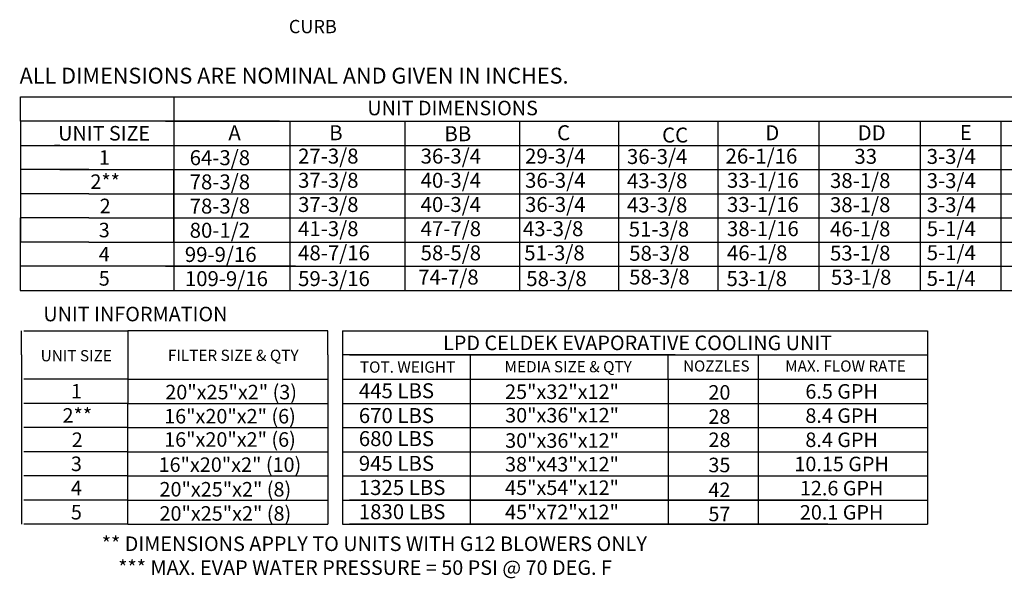
# Model space of a CAD drawing. Units: inches. Extents: x 0 to 281, y -161 to 7.
# Drawn here: x 0 to 108, y -161 to -99 of the extents above; entities that cross this region are included whole.
import ezdxf
from ezdxf.enums import TextEntityAlignment as Align

# ---------------------------------------------------------------- set-up
doc = ezdxf.new("R2010")
doc.units = ezdxf.units.IN
doc.header["$LTSCALE"] = 4
doc.header["$MEASUREMENT"] = 0

msp = doc.modelspace()

# ---------------------------------------------------------------- linework, layer by layer
for p, q in [((0.03639, -107.87769, 0.00153), (91.24579, -107.87769, 0.00153)), ((0.03639, -110.52285, 0.00153), (0.03639, -107.87769, 0.00153)), ((15.9153, -107.87769, 0.00153), (156.03866, -107.87769, 0.00153)), ((16.78757, -107.87769, 0.00153), (16.78757, -129.03894, 0.00153)), ((28.36343, -110.52285, 0.00153), (0.03639, -110.52285, 0.00153)), ((0.03639, -110.52285, 0.00153), (0.03639, -113.16801, 0.00153)), ((15.88348, -110.52285, 0.00153), (281.25567, -110.52285, 0.00153)), ((16.78757, -110.52285, 0.00153), (16.78757, -126.39379, 0.00153)), ((16.78757, -110.52285, 0.00153), (16.78757, -113.16801, 0.00153)), ((29.48737, -110.52285, 0.00153), (29.48737, -129.03894, 0.00153)), ((29.48737, -110.52285, 0.00153), (29.48737, -113.16801, 0.00153)), ((42.03871, -110.52285, 0.00153), (42.03871, -129.03894, 0.00153)), ((54.59006, -110.52285, 0.00153), (54.59006, -129.03894, 0.00153)), ((65.42894, -110.52285, 0.00153), (65.42894, -113.16801, 0.00153)), ((65.42894, -110.54894, 0.00153), (65.42894, -110.52285, 0.00153)), ((65.42894, -110.54894, 0.00153), (65.42894, -129.03894, 0.00153)), ((65.42894, -110.54894, 0.00153), (65.42894, -123.74863, 0.00153)), ((76.26783, -110.54894, 0.00153), (76.26783, -129.03894, 0.00153)), ((87.32587, -110.54894, 0.00153), (87.32587, -110.52285, 0.00153)), ((87.32587, -110.54894, 0.00153), (87.32587, -126.39379, 0.00153)), ((87.32587, -110.54894, 0.00153), (87.32587, -123.74863, 0.00153)), ((98.38391, -110.54894, 0.00153), (98.38391, -110.52285, 0.00153)), ((98.38391, -110.54894, 0.00153), (98.38391, -123.74863, 0.00153)), ((98.38391, -110.54894, 0.00153), (98.38391, -129.03894, 0.00153)), ((107.21926, -110.52285, 0.00153), (107.21926, -129.03894, 0.00153)), ((0.03639, -113.16801, 0.00153), (28.36343, -113.16801, 0.00153)), ((0.03639, -113.16801, 0.00153), (0.03639, -115.81316, 0.00153)), ((4.35291, -113.16801, 0.00153), (3.74489, -113.16801, 0.00153)), ((15.88348, -113.16801, 0.00153), (281.25567, -113.16801, 0.00153)), ((16.78757, -113.16801, 0.00153), (16.78757, -115.81316, 0.00153)), ((29.48737, -113.16801, 0.00153), (29.48737, -115.81316, 0.00153)), ((65.42894, -113.16801, 0.00153), (65.42894, -126.39379, 0.00153)), ((65.42894, -113.16801, 0.00153), (65.42894, -115.81316, 0.00153)), ((87.32587, -113.16801, 0.00153), (87.32587, -129.03894, 0.00153)), ((98.38391, -113.16801, 0.00153), (98.38391, -126.39379, 0.00153)), ((0.02869, -115.81316, 0.00153), (0.02869, -118.45832, 0.00153)), ((7.50619, -115.81316, 0.00153), (0.03639, -115.81316, 0.00153)), ((2.15004, -115.81316, 0.00153), (1.54202, -115.81316, 0.00153)), ((4.35291, -115.81316, 0.00153), (28.36343, -115.81316, 0.00153)), ((15.88348, -115.81316, 0.00153), (281.25567, -115.81316, 0.00153)), ((16.77988, -115.81316, 0.00153), (16.77988, -118.45832, 0.00153)), ((29.48737, -115.81316, 0.00153), (29.48737, -118.45832, 0.00153)), ((7.50619, -118.45832, 0.00153), (0.02869, -118.45832, 0.00153)), ((0.02869, -118.45832, 0.00153), (0.02869, -121.10348, 0.00153)), ((1.84603, -118.45832, 0.00153), (1.53433, -118.45832, 0.00153)), ((7.50619, -118.45832, 0.00153), (16.77988, -118.45832, 0.00153)), ((7.50619, -118.45832, 0.00153), (16.77988, -118.45832, 0.00153)), ((16.75575, -118.45832, 0.00153), (281.25567, -118.45832, 0.00153)), ((16.77988, -118.45832, 0.00153), (29.47765, -118.45832, 0.00153)), ((16.77988, -118.45832, 0.00153), (16.77988, -121.10348, 0.00153)), ((29.48737, -118.45832, 0.00153), (29.48737, -121.10348, 0.00153)), ((65.42894, -118.45832, 0.00153), (65.42894, -121.10348, 0.00153)), ((7.50619, -121.10348, 0.00153), (0.02869, -121.10348, 0.00153)), ((0.02869, -126.39379, 0.00153), (0.02869, -121.10348, 0.00153)), ((0.02869, -121.10348, 0.00153), (0.02869, -123.74863, 0.00153)), ((1.84603, -121.10348, 0.00153), (1.53433, -121.10348, 0.00153)), ((1.84603, -121.10348, 0.00153), (1.53433, -121.10348, 0.00153)), ((5.30332, -121.10348, 0.00153), (1.84603, -121.10348, 0.00153)), ((7.50619, -121.10348, 0.00153), (28.66744, -121.10348, 0.00153)), ((7.50619, -121.10348, 0.00153), (28.66744, -121.10348, 0.00153)), ((15.88348, -121.10348, 0.00153), (281.25567, -121.10348, 0.00153)), ((16.77988, -121.10348, 0.00153), (16.77988, -123.74863, 0.00153)), ((29.48737, -121.10348, 0.00153), (29.48737, -123.74863, 0.00153)), ((65.42894, -121.10348, 0.00153), (65.42894, -123.74863, 0.00153)), ((7.50619, -123.74863, 0.00153), (0.02869, -123.74863, 0.00153)), ((0.02869, -129.03894, 0.00153), (0.02869, -123.74863, 0.00153)), ((1.84603, -123.74863, 0.00153), (1.53433, -123.74863, 0.00153)), ((7.50619, -123.74863, 0.00153), (28.66744, -123.74863, 0.00153)), ((15.88348, -123.74863, 0.00153), (281.25567, -123.74863, 0.00153)), ((30.10979, -126.39379, 0.00153), (0.02869, -126.39379, 0.00153)), ((1.84603, -126.39379, 0.00153), (1.53433, -126.39379, 0.00153)), ((15.88348, -126.39379, 0.00153), (281.25567, -126.39379, 0.00153)), ((-0.00313, -129.03894, 0.00153), (281.25567, -129.03894, 0.00153))]:
    msp.add_line(p, q)
at = {"color": 7}
for p, q in [((29.48737, -113.16801, 0.00153), (29.48737, -115.81316, 0.00153)), ((29.48737, -115.81316, 0.00153), (29.48737, -118.45832, 0.00153)), ((29.48737, -118.45832, 0.00153), (29.48737, -121.10348, 0.00153)), ((29.48737, -121.10348, 0.00153), (29.48737, -123.74863, 0.00153)), ((29.48737, -123.74863, 0.00153), (29.48737, -126.39379, 0.00153)), ((0.14452, -136.08551, 0.00153), (0.14452, -133.44215, 0.00153)), ((0.41954, -133.44215, 0.00153), (11.75653, -133.44215, 0.00153)), ((33.65432, -133.44215, 0.00153), (11.75653, -133.44215, 0.00153)), ((11.75653, -133.44215, 0.00153), (11.75653, -138.73066, 0.00153)), ((33.65432, -136.08731, 0.00153), (33.65432, -133.44215, 0.00153)), ((35.23597, -133.44215, 0.00153), (99.19768, -133.44215, 0.00153)), ((35.23597, -133.44215, 0.00153), (35.23597, -136.08731, 0.00153)), ((99.19768, -133.44215, 0.00153), (99.19768, -154.6034, 0.00153)), ((0.14452, -136.08551, 0.00153), (0.14452, -138.73066, 0.00153)), ((33.65432, -136.08731, 0.00153), (33.65432, -138.73247, 0.00153)), ((71.61409, -136.08731, 0.00153), (35.23597, -136.08731, 0.00153)), ((35.23597, -136.08731, 0.00153), (35.23597, -138.73247, 0.00153)), ((35.23597, -136.08731, 0.00153), (35.23597, -138.73247, 0.00153)), ((35.23597, -136.08731, 0.00153), (35.23597, -138.73247, 0.00153)), ((36.00691, -136.08731, 0.00153), (88.30378, -136.08731, 0.00153)), ((49.24267, -138.73247, 0.00153), (49.24267, -136.08731, 0.00153)), ((56.91862, -136.08731, 0.00153), (99.19768, -136.08731, 0.00153)), ((70.84883, -138.73247, 0.00153), (70.84883, -136.08731, 0.00153)), ((80.67921, -136.08731, 0.00153), (80.67921, -154.6034, 0.00153)), ((0.14452, -138.73066, 0.00153), (0.14452, -141.37582, 0.00153)), ((11.75653, -138.73066, 0.00153), (0.41954, -138.73066, 0.00153)), ((11.75653, -138.73066, 0.00153), (11.75653, -141.37582, 0.00153)), ((11.75653, -138.73247, 0.00153), (33.65432, -138.73247, 0.00153)), ((33.65432, -138.73247, 0.00153), (33.65432, -141.37762, 0.00153)), ((35.23597, -138.73247, 0.00153), (99.19768, -138.73247, 0.00153)), ((35.23597, -138.73247, 0.00153), (35.23597, -141.37762, 0.00153)), ((35.23597, -138.73247, 0.00153), (35.23597, -141.37762, 0.00153)), ((35.23597, -138.73247, 0.00153), (35.23597, -141.37762, 0.00153)), ((36.00691, -138.73247, 0.00153), (88.30378, -138.73247, 0.00153)), ((42.95024, -138.73247, 0.00153), (48.20372, -138.73247, 0.00153)), ((49.24267, -154.6034, 0.00153), (49.24267, -138.73247, 0.00153)), ((70.84883, -138.73247, 0.00153), (70.84883, -154.6034, 0.00153)), ((0.14452, -141.37582, 0.00153), (0.14452, -144.02098, 0.00153)), ((11.75653, -141.37582, 0.00153), (0.41185, -141.37582, 0.00153)), ((4.79817, -141.37582, 0.00153), (4.19014, -141.37582, 0.00153)), ((11.74883, -141.37582, 0.00153), (11.74883, -144.02098, 0.00153)), ((11.75653, -141.37762, 0.00153), (33.65432, -141.37762, 0.00153)), ((33.65432, -141.37762, 0.00153), (33.65432, -144.02278, 0.00153)), ((35.23597, -141.37762, 0.00153), (99.19768, -141.37762, 0.00153)), ((35.23597, -141.37762, 0.00153), (35.23597, -144.02278, 0.00153)), ((35.23597, -141.37762, 0.00153), (35.23597, -144.02278, 0.00153)), ((36.00691, -141.37762, 0.00153), (88.30378, -141.37762, 0.00153)), ((42.95024, -141.37762, 0.00153), (48.20372, -141.37762, 0.00153)), ((0.14452, -144.02098, 0.00153), (0.14452, -146.66613, 0.00153)), ((11.75653, -144.02098, 0.00153), (0.41954, -144.02098, 0.00153)), ((4.49416, -144.02098, 0.00153), (4.18245, -144.02098, 0.00153)), ((11.74883, -144.02098, 0.00153), (11.74883, -146.66613, 0.00153)), ((11.74883, -144.02278, 0.00153), (33.65432, -144.02278, 0.00153)), ((33.65432, -144.02278, 0.00153), (33.65432, -146.66794, 0.00153)), ((35.23597, -144.02278, 0.00153), (35.23597, -146.66794, 0.00153)), ((35.23597, -144.02278, 0.00153), (35.23597, -146.66794, 0.00153)), ((35.23597, -144.02278, 0.00153), (99.19768, -144.02278, 0.00153)), ((39.43541, -144.02278, 0.00153), (48.70909, -144.02278, 0.00153)), ((0.14452, -146.66613, 0.00153), (0.14452, -149.31129, 0.00153)), ((11.75653, -146.66613, 0.00153), (0.41954, -146.66613, 0.00153)), ((4.49416, -146.66613, 0.00153), (4.18245, -146.66613, 0.00153)), ((4.49416, -146.66613, 0.00153), (4.18245, -146.66613, 0.00153)), ((7.95144, -146.66613, 0.00153), (4.49416, -146.66613, 0.00153)), ((11.74883, -146.66613, 0.00153), (11.74883, -154.6016, 0.00153)), ((11.75653, -146.66794, 0.00153), (33.65432, -146.66794, 0.00153)), ((33.65432, -146.66794, 0.00153), (33.65432, -154.6034, 0.00153)), ((35.23597, -146.66794, 0.00153), (88.49935, -146.66794, 0.00153)), ((35.23597, -146.66794, 0.00153), (99.19768, -146.66794, 0.00153)), ((35.23597, -146.66794, 0.00153), (35.23597, -154.6034, 0.00153)), ((35.23597, -146.66794, 0.00153), (35.23597, -149.31309, 0.00153)), ((36.00691, -146.66794, 0.00153), (88.30378, -146.66794, 0.00153)), ((43.25425, -146.66794, 0.00153), (48.20372, -146.66794, 0.00153)), ((0.14452, -149.31129, 0.00153), (0.14452, -154.6016, 0.00153)), ((11.75653, -149.31129, 0.00153), (0.41954, -149.31129, 0.00153)), ((4.49416, -149.31129, 0.00153), (4.18245, -149.31129, 0.00153)), ((11.74883, -149.31129, 0.00153), (11.74883, -151.95644, 0.00153)), ((11.75653, -149.31309, 0.00153), (33.65432, -149.31309, 0.00153)), ((35.23597, -149.31309, 0.00153), (99.19768, -149.31309, 0.00153)), ((36.00691, -149.31309, 0.00153), (88.30378, -149.31309, 0.00153)), ((43.25425, -149.31309, 0.00153), (48.20372, -149.31309, 0.00153)), ((11.75653, -151.95644, 0.00153), (0.41954, -151.95644, 0.00153)), ((11.75653, -151.95644, 0.00153), (0.41954, -151.95644, 0.00153)), ((11.76802, -151.95825, 0.00153), (33.65432, -151.95825, 0.00153)), ((11.76802, -151.95825, 0.00153), (33.65432, -151.95825, 0.00153)), ((35.23597, -151.95825, 0.00153), (99.19768, -151.95825, 0.00153)), ((88.30378, -151.95825, 0.00153), (36.00691, -151.95825, 0.00153)), ((11.75653, -154.6016, 0.00153), (0.41954, -154.6016, 0.00153)), ((11.75653, -154.6016, 0.00153), (0.41954, -154.6016, 0.00153)), ((11.76802, -154.6034, 0.00153), (33.65432, -154.6034, 0.00153)), ((11.76802, -154.6034, 0.00153), (33.65432, -154.6034, 0.00153)), ((35.23597, -154.6034, 0.00153), (99.19768, -154.6034, 0.00153)), ((88.30378, -154.6034, 0.00153), (36.00691, -154.6034, 0.00153))]:
    msp.add_line(p, q, dxfattribs=at)

# ---------------------------------------------------------------- texts
at = {"linetype": 'Continuous'}
for s, height, p in [('CURB', 1.449836, (29.3753, -100.90223, 0.0016)), (' ALL DIMENSIONS ARE NOMINAL AND GIVEN IN INCHES.', 1.7358838, (-0.5904, -106.41498, 0.00153))]:
    msp.add_text(s, height=height, dxfattribs=at).set_placement(p)
for s, height, p in [('UNIT DIMENSIONS', 1.5870937, (47.27746, -109.08422, 0.00153)), ('UNIT SIZE', 1.587094, (9.1855, -111.84543, 0.00153)), ('1', 1.58709, (9.20226, -114.49059, 0.00153)), ('2**', 1.587094, (9.29363, -117.13574, 0.00153)), ('2', 1.58709, (9.29363, -119.79096, 0.00153)), ('3', 1.58709, (9.19457, -122.42605, 0.00153)), ('4', 1.58709, (9.19457, -125.07121, 0.00153)), ('5', 1.58709, (9.19457, -127.71637, 0.00153))]:
    msp.add_text(s, height=height).set_placement(p, align=Align.MIDDLE_CENTER)
for s, p in [('A', (22.76426, -112.60739, 0.00153)), ('B', (33.78794, -112.60739, 0.00153)), ('C', (58.6977, -112.60739, 0.00153)), ('D', (81.46137, -112.60739, 0.00153)), ('E', (102.72996, -112.59, 0.00153)), ('27-3/8', (30.38564, -115.16085, 0.00153)), ('29-3/4', (55.19898, -115.16085, 0.00153)), ('26-1/16', (77.12387, -115.16085, 0.00153)), ('3-3/4', (99.11006, -115.19734, 0.00153)), ('37-3/8', (30.38564, -117.80601, 0.00153)), ('36-3/4', (55.19898, -117.80601, 0.00153)), ('33-1/16', (77.27332, -117.80601, 0.00153)), ('3-3/4', (99.11006, -117.8425, 0.00153)), ('37-3/8', (30.38564, -120.45117, 0.00153)), ('36-3/4', (55.19898, -120.45117, 0.00153)), ('33-1/16', (77.27332, -120.45117, 0.00153)), ('3-3/4', (99.11006, -120.48766, 0.00153)), ('41-3/8', (30.38564, -123.09632, 0.00153)), ('43-3/8', (54.96584, -123.09632, 0.00153)), ('38-1/16', (77.27332, -123.09632, 0.00153)), ('5-1/4', (99.11006, -123.09632, 0.00153)), ('48-7/16', (30.38564, -125.74148, 0.00153)), ('51-3/8', (55.11108, -125.74148, 0.00153)), ('46-1/8', (77.27332, -125.74148, 0.00153)), ('5-1/4', (99.11006, -125.71884, 0.00153))]:
    msp.add_text(s, height=1.63669).set_placement(p)
at = {"color": 7}
for s, p in [('BB', (46.38309, -112.71357, 0.00153)), ('CC', (70.18, -112.85806, 0.00153)), ('DD', (91.55783, -112.60739, 0.00153)), ('64-3/8', (18.53134, -115.33579, 0.00153)), ('36-3/4', (43.78226, -115.16085, 0.00153)), ('36-3/4', (66.33877, -115.20724, 0.00153)), ('33', (91.20724, -115.18694, 0.00153)), ('78-3/8', (18.53134, -117.98095, 0.00153)), ('40-3/4', (43.78226, -117.80601, 0.00153)), ('43-3/8', (66.33877, -117.8524, 0.00153)), ('38-1/8', (88.5375, -117.8321, 0.00153)), ('78-3/8', (18.53134, -120.62611, 0.00153)), ('40-3/4', (43.78226, -120.45117, 0.00153)), ('43-3/8', (66.33877, -120.49755, 0.00153)), ('38-1/8', (88.5375, -120.47726, 0.00153)), ('80-1/2', (18.53134, -123.27126, 0.00153)), ('47-7/8', (43.78226, -123.09632, 0.00153)), ('51-3/8', (66.5303, -123.14271, 0.00153)), ('46-1/8', (88.5375, -123.12241, 0.00153)), ('99-9/16', (18.00444, -125.91642, 0.00153)), ('58-5/8', (43.78226, -125.74148, 0.00153)), ('58-3/8', (66.58694, -125.78787, 0.00153)), ('53-1/8', (88.5375, -125.76757, 0.00153)), ('109-9/16', (18.00444, -128.56158, 0.00153)), ('59-3/16', (30.38564, -128.5568, 0.00153)), ('74-7/8', (43.51786, -128.38663, 0.00153)), ('58-3/8', (55.33413, -128.5568, 0.00153)), ('58-3/8', (66.58244, -128.38663, 0.00153)), ('53-1/8', (77.2234, -128.5568, 0.00153)), ('53-1/8', (88.63931, -128.41273, 0.00153)), ('5-1/4', (99.1052, -128.53416, 0.00153)), ('445 LBS', (37.0248, -140.81921, 0.00153)), ('670 LBS', (37.0248, -143.53047, 0.00153)), ('680 LBS', (37.0248, -146.05066, 0.00153)), ('945 LBS', (37.0248, -148.75468, 0.00153)), ('1325 LBS', (37.0248, -151.39984, 0.00153)), ('1830 LBS', (37.0248, -154.04499, 0.00153))]:
    msp.add_text(s, height=1.63669, dxfattribs=at).set_placement(p)
for s, height, p in [('UNIT INFORMATION', 1.59, (12.60062, -131.61077, 0.00153)), ('LPD CELDEK EVAPORATIVE COOLING UNIT', 1.59, (67.49767, -134.76473, 0.00153)), ('UNIT SIZE', 1.23, (6.13258, -136.16654, 0.00153)), ('FILTER SIZE & QTY', 1.23, (23.29645, -136.12539, 0.00153)), ('NOZZLES', 1.21012, (76.11219, -137.2934, 0.00153)), ('MAX. FLOW RATE', 1.2279453, (90.22495, -137.30204, 0.00153)), ('TOT. WEIGHT', 1.23, (42.35739, -137.40989, 0.00153)), ('MEDIA SIZE & QTY', 1.23, (59.91456, -137.36694, 0.00153)), ('1', 1.58709, (6.15683, -140.05324, 0.00153)), ('20"x25"x2" (3)', 1.5870937, (23.06687, -140.14623, 0.00153)), ('25"x32"x12"', 1.5870937, (59.23873, -140.10529, 0.00153)), ('20', 1.587094, (76.44744, -140.17894, 0.00153)), ('6.5 GPH', 1.587094, (89.81018, -140.07032, 0.00153)), ('2**', 1.587094, (6.24819, -142.6984, 0.00153)), ('16"x20"x2" (6)', 1.5870937, (22.94027, -142.78396, 0.00153)), ('30"x36"x12"', 1.5870937, (59.24643, -142.67634, 0.00153)), ('28', 1.587094, (76.44744, -142.82409, 0.00153)), ('8.4 GPH', 1.587094, (89.81018, -142.71548, 0.00153)), ('2', 1.58709, (6.24819, -145.35362, 0.00153)), ('16"x20"x2" (6)', 1.5870937, (22.94027, -145.32793, 0.00153)), ('30"x36"x12"', 1.5870937, (59.24643, -145.44056, 0.00153)), ('28', 1.587094, (76.45513, -145.36063, 0.00153)), ('8.4 GPH', 1.587094, (89.81018, -145.36063, 0.00153)), ('3', 1.58709, (6.14913, -147.98871, 0.00153)), ('16"x20"x2" (10)', 1.5870937, (22.93257, -148.0817, 0.00153)), ('38"x43"x12"', 1.5870937, (59.23873, -148.033, 0.00153)), ('35', 1.587094, (76.44744, -148.11441, 0.00153)), ('10.15 GPH', 1.587094, (89.81018, -148.00579, 0.00153)), ('4', 1.58709, (6.14913, -150.63387, 0.00153)), ('20"x25"x2" (8)', 1.5870937, (22.43407, -150.77077, 0.00153)), ('45"x54"x12"', 1.5870937, (59.23873, -150.60255, 0.00153)), ('42', 1.587094, (76.44744, -150.82976, 0.00153)), ('12.6 GPH', 1.587094, (89.81018, -150.65095, 0.00153)), ('5', 1.58709, (6.14913, -153.27902, 0.00153)), ('20"x25"x2" (8)', 1.5870937, (22.43407, -153.41593, 0.00153)), ('45"x72"x12"', 1.5870937, (59.23873, -153.24771, 0.00153)), ('57', 1.587094, (76.44744, -153.47492, 0.00153)), ('20.1 GPH', 1.587094, (89.81018, -153.2961, 0.00153)), ('** DIMENSIONS APPLY TO UNITS WITH G12 BLOWERS ONLY', 1.59, (38.72145, -156.72855, 0.00153)), ('*** MAX. EVAP WATER PRESSURE = 50 PSI @ 70 DEG. F', 1.59, (37.70928, -159.3377, 0.00153))]:
    msp.add_text(s, height=height, dxfattribs=at).set_placement(p, align=Align.MIDDLE_CENTER)

doc.saveas('drawing.dxf')
